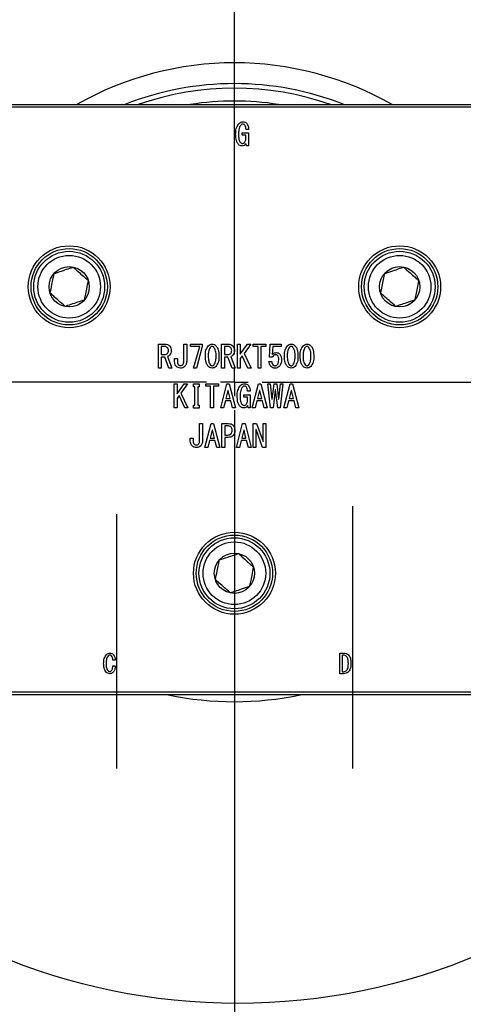
# Model space of a CAD drawing. Extents: x 190 to 3308, y 56 to 2251.
# Drawn here: x 452 to 516, y 814 to 956 of the extents above; entities that cross this region are included whole.
import ezdxf

# ---------------------------------------------------------------- set-up
doc = ezdxf.new("R2010")
doc.units = 0
doc.header["$LTSCALE"] = 20
doc.linetypes.add('CENTERX2', pattern=[4, 2.5, -0.5, 0.5, -0.5])
doc.layers.get('0').update_dxf_attribs({"linetype": 'CONTINUOUS'})

msp = doc.modelspace()

# ---------------------------------------------------------------- linework, layer by layer
at = {"color": 7, "linetype": 'CONTINUOUS'}
for p, q in [((482.8131, 907.4071), (482.8131, 1033.4071)), ((413.2131, 943.4071), (552.4131, 943.4071)), ((552.4131, 943.0071), (413.2131, 943.0071)), ((483.9521, 939.3292), (484.8597, 939.3292)), ((483.9521, 938.9923), (483.9521, 939.3292)), ((484.4807, 938.9923), (483.9521, 938.9923)), ((484.4807, 938.6529), (484.4807, 938.9923)), ((484.8597, 939.8275), (484.486, 939.8275)), ((484.8597, 939.3292), (484.8597, 937.444)), ((484.5572, 937.444), (484.5038, 937.7631)), ((484.8597, 937.444), (484.5572, 937.444)), ((471.8513, 908.9131), (472.753, 908.9131)), ((471.8513, 905.444), (471.8513, 908.9131)), ((475.5174, 906.5639), (475.5174, 908.9131)), ((475.5174, 908.9131), (475.9385, 908.9131)), ((475.9385, 908.9131), (475.9385, 906.5817)), ((476.4902, 908.9131), (478.1809, 908.9131)), ((476.4902, 908.5762), (476.4902, 908.9131)), ((478.1809, 908.9131), (478.1809, 908.5393)), ((480.9631, 908.9131), (481.8648, 908.9131)), ((480.9631, 905.444), (480.9631, 908.9131)), ((483.2411, 908.9131), (483.6623, 908.9131)), ((483.2411, 905.444), (483.2411, 908.9131)), ((483.6623, 907.4537), (484.6767, 908.9131)), ((483.6623, 908.9131), (483.6623, 907.4537)), ((485.1572, 908.9131), (484.214, 907.5427)), ((484.6767, 908.9131), (485.1572, 908.9131)), ((485.5309, 908.9131), (487.364, 908.9131)), ((485.5309, 908.5762), (485.5309, 908.9131)), ((487.364, 908.9131), (487.364, 908.5762)), ((487.8748, 907.0088), (487.9816, 908.9131)), ((487.9816, 908.9131), (489.5352, 908.9131)), ((489.5352, 908.9131), (489.5352, 908.5762)), ((472.664, 908.5762), (472.2724, 908.5762)), ((472.2724, 908.5762), (472.2724, 907.3825)), ((477.8072, 908.5762), (476.4902, 908.5762)), ((476.9352, 905.444), (477.8072, 908.5762)), ((478.1809, 908.5393), (477.3445, 905.444)), ((481.7758, 908.5762), (481.3843, 908.5762)), ((481.3843, 908.5762), (481.3843, 907.3825)), ((484.214, 907.5427), (485.2284, 905.444)), ((486.2131, 908.5762), (485.5309, 908.5762)), ((486.2131, 905.444), (486.2131, 908.5762)), ((487.364, 908.5762), (486.6343, 908.5762)), ((486.6343, 908.5762), (486.6343, 905.444)), ((488.3428, 908.5762), (488.2716, 907.4181)), ((489.5352, 908.5762), (488.3428, 908.5762)), ((472.2724, 907.3825), (472.7885, 907.3825)), ((472.2724, 907.0457), (472.2724, 905.444)), ((472.7707, 907.0457), (472.2724, 907.0457)), ((473.3758, 905.444), (472.7707, 907.0457)), ((473.1623, 907.0978), (473.803, 905.444)), ((474.1648, 906.8309), (474.586, 906.8309)), ((474.1648, 906.5817), (474.1648, 906.8309)), ((474.586, 906.8309), (474.586, 906.4927)), ((481.3843, 907.3825), (481.9004, 907.3825)), ((481.3843, 907.0457), (481.3843, 905.444)), ((481.8826, 907.0457), (481.3843, 907.0457)), ((482.4877, 905.444), (481.8826, 907.0457)), ((482.2741, 907.0978), (482.9148, 905.444)), ((483.947, 907.2046), (483.6623, 906.8131)), ((483.6623, 906.8131), (483.6623, 905.444)), ((484.7657, 905.444), (483.947, 907.2046)), ((487.7911, 906.4215), (488.2004, 906.4215)), ((488.2538, 907.0088), (487.8748, 907.0088)), ((472.2724, 905.444), (471.8513, 905.444)), ((473.803, 905.444), (473.3758, 905.444)), ((477.3445, 905.444), (476.9352, 905.444)), ((481.3843, 905.444), (480.9631, 905.444)), ((482.9148, 905.444), (482.4877, 905.444)), ((482.8131, 903.4071), (482.8131, 905.4071)), ((483.6623, 905.444), (483.2411, 905.444)), ((485.2284, 905.444), (484.7657, 905.444)), ((486.6343, 905.444), (486.2131, 905.444)), ((478.8131, 903.4071), (352.8131, 903.4071)), ((474.1292, 903.1884), (474.5504, 903.1884)), ((474.1292, 899.7194), (474.1292, 903.1884)), ((474.5504, 901.7291), (475.5648, 903.1884)), ((474.5504, 903.1884), (474.5504, 901.7291)), ((476.0453, 903.1884), (475.1021, 901.818)), ((475.5648, 903.1884), (476.0453, 903.1884)), ((476.9352, 903.1884), (477.736, 903.1884)), ((476.9352, 902.7672), (476.9352, 903.1884)), ((477.736, 903.1884), (477.736, 902.7672)), ((478.697, 903.1884), (480.5301, 903.1884)), ((478.697, 902.8516), (478.697, 903.1884)), ((480.5301, 903.1884), (480.5301, 902.8516)), ((482.8131, 903.4071), (480.8131, 903.4071)), ((480.8326, 899.7194), (481.7224, 903.1884)), ((481.7224, 903.1884), (482.0784, 903.1884)), ((482.0784, 903.1884), (482.9682, 899.7194)), ((482.8131, 903.4071), (482.8131, 901.4071)), ((482.8131, 903.4071), (484.8131, 903.4071)), ((485.3885, 899.7194), (486.2784, 903.1884)), ((486.2784, 903.1884), (486.6343, 903.1884)), ((486.6343, 903.1884), (487.5241, 899.7194)), ((486.8131, 903.4071), (612.8131, 903.4071)), ((487.6309, 903.1884), (487.9868, 903.1884)), ((488.0224, 899.7194), (487.6309, 903.1884)), ((487.9868, 903.1884), (488.2182, 900.9638)), ((488.2538, 900.9638), (488.5207, 903.1884)), ((488.5207, 903.1884), (488.9123, 903.1884)), ((488.9123, 903.1884), (489.1792, 900.9638)), ((489.2148, 900.9638), (489.4462, 903.1884)), ((489.8021, 903.1884), (489.4106, 899.7194)), ((489.4462, 903.1884), (489.8021, 903.1884)), ((489.9445, 899.7194), (490.8343, 903.1884)), ((490.8343, 903.1884), (491.1902, 903.1884)), ((491.1902, 903.1884), (492.0801, 899.7194)), ((475.1021, 901.818), (476.1165, 899.7194)), ((477.1191, 902.7672), (476.9352, 902.7672)), ((477.1191, 900.1096), (477.1191, 902.7672)), ((477.736, 902.7672), (477.5402, 902.7672)), ((477.5402, 902.7672), (477.5402, 900.1096)), ((479.3792, 902.8516), (478.697, 902.8516)), ((479.3792, 899.7194), (479.3792, 902.8516)), ((480.5301, 902.8516), (479.8004, 902.8516)), ((479.8004, 902.8516), (479.8004, 899.7194)), ((481.8826, 902.2452), (481.5979, 901.0706)), ((481.9182, 902.2452), (481.8826, 902.2452)), ((482.203, 901.0706), (481.9182, 902.2452)), ((485.086, 902.1028), (484.7123, 902.1028)), ((486.4385, 902.2452), (486.1538, 901.0706)), ((486.4741, 902.2452), (486.4385, 902.2452)), ((486.7589, 901.0706), (486.4741, 902.2452)), ((488.6987, 902.3163), (488.3784, 899.7194)), ((488.7343, 902.3163), (488.6987, 902.3163)), ((489.0546, 899.7194), (488.7343, 902.3163)), ((490.9945, 902.2452), (490.7097, 901.0706)), ((491.0301, 902.2452), (490.9945, 902.2452)), ((491.3148, 901.0706), (491.0301, 902.2452)), ((474.8352, 901.4799), (474.5504, 901.0884)), ((474.5504, 901.0884), (474.5504, 899.7194)), ((475.6538, 899.7194), (474.8352, 901.4799)), ((481.5089, 900.7338), (481.2597, 899.7194)), ((482.2919, 900.7338), (481.5089, 900.7338)), ((481.5979, 901.0706), (482.203, 901.0706)), ((482.5411, 899.7194), (482.2919, 900.7338)), ((484.1784, 901.6045), (485.086, 901.6045)), ((484.1784, 901.2677), (484.1784, 901.6045)), ((484.707, 901.2677), (484.1784, 901.2677)), ((484.707, 900.9282), (484.707, 901.2677)), ((485.086, 901.6045), (485.086, 899.7194)), ((486.0648, 900.7338), (485.8157, 899.7194)), ((486.8479, 900.7338), (486.0648, 900.7338)), ((486.1538, 901.0706), (486.7589, 901.0706)), ((487.097, 899.7194), (486.8479, 900.7338)), ((488.2182, 900.9638), (488.2538, 900.9638)), ((489.1792, 900.9638), (489.2148, 900.9638)), ((490.6207, 900.7338), (490.3716, 899.7194)), ((491.4038, 900.7338), (490.6207, 900.7338)), ((490.7097, 901.0706), (491.3148, 901.0706)), ((491.653, 899.7194), (491.4038, 900.7338)), ((474.5504, 899.7194), (474.1292, 899.7194)), ((476.1165, 899.7194), (475.6538, 899.7194)), ((476.9352, 900.1096), (477.1191, 900.1096)), ((476.9352, 899.6884), (476.9352, 900.1096)), ((477.736, 899.6884), (476.9352, 899.6884)), ((477.5402, 900.1096), (477.736, 900.1096)), ((477.736, 900.1096), (477.736, 899.6884)), ((479.8004, 899.7194), (479.3792, 899.7194)), ((481.2597, 899.7194), (480.8326, 899.7194)), ((482.9682, 899.7194), (482.5411, 899.7194)), ((482.8131, 899.4071), (482.8131, 583.6146)), ((484.7835, 899.7194), (484.7301, 900.0384)), ((485.086, 899.7194), (484.7835, 899.7194)), ((485.8157, 899.7194), (485.3885, 899.7194)), ((487.5241, 899.7194), (487.097, 899.7194)), ((488.3784, 899.7194), (488.0224, 899.7194)), ((489.4106, 899.7194), (489.0546, 899.7194)), ((490.3716, 899.7194), (489.9445, 899.7194)), ((492.0801, 899.7194), (491.653, 899.7194)), ((477.7953, 895.1146), (477.7953, 897.4637)), ((477.7953, 897.4637), (478.2165, 897.4637)), ((478.2165, 897.4637), (478.2165, 895.1324)), ((478.5546, 893.9947), (479.4445, 897.4637)), ((479.6046, 896.5205), (479.3199, 895.3459)), ((479.4445, 897.4637), (479.8004, 897.4637)), ((479.6402, 896.5205), (479.6046, 896.5205)), ((479.925, 895.3459), (479.6402, 896.5205)), ((479.8004, 897.4637), (480.6902, 893.9947)), ((480.9987, 893.9947), (480.9987, 897.4637)), ((480.9987, 897.4637), (481.936, 897.4637)), ((481.4199, 897.1269), (481.4199, 895.8086)), ((481.8292, 897.1269), (481.4199, 897.1269)), ((483.1106, 893.9947), (484.0004, 897.4637)), ((484.1606, 896.5205), (483.8758, 895.3459)), ((484.0004, 897.4637), (484.3563, 897.4637)), ((484.1962, 896.5205), (484.1606, 896.5205)), ((484.4809, 895.3459), (484.1962, 896.5205)), ((484.3563, 897.4637), (485.2462, 893.9947)), ((485.5013, 897.4637), (486.0114, 897.4637)), ((485.5013, 893.9947), (485.5013, 897.4637)), ((485.9402, 896.5917), (485.9224, 896.5917)), ((485.9224, 896.5917), (485.9224, 893.9947)), ((486.8657, 893.9947), (485.9402, 896.5917)), ((486.0114, 897.4637), (486.9368, 894.8654)), ((486.9428, 894.8654), (486.9428, 897.4637)), ((486.9428, 897.4637), (487.364, 897.4637)), ((487.364, 897.4637), (487.364, 893.9947)), ((476.4428, 895.3815), (476.864, 895.3815)), ((476.4428, 895.1324), (476.4428, 895.3815)), ((476.864, 895.3815), (476.864, 895.0434)), ((479.2309, 895.0091), (478.9818, 893.9947)), ((480.014, 895.0091), (479.2309, 895.0091)), ((479.3199, 895.3459), (479.925, 895.3459)), ((480.2631, 893.9947), (480.014, 895.0091)), ((481.4199, 895.8086), (481.8292, 895.8086)), ((481.936, 895.4718), (481.4199, 895.4718)), ((481.4199, 895.4718), (481.4199, 893.9947)), ((483.7868, 895.0091), (483.5377, 893.9947)), ((484.5699, 895.0091), (483.7868, 895.0091)), ((483.8758, 895.3459), (484.4809, 895.3459)), ((484.8191, 893.9947), (484.5699, 895.0091)), ((486.9368, 894.8654), (486.9428, 894.8654)), ((478.9818, 893.9947), (478.5546, 893.9947)), ((480.6902, 893.9947), (480.2631, 893.9947)), ((481.4199, 893.9947), (480.9987, 893.9947)), ((483.5377, 893.9947), (483.1106, 893.9947)), ((485.2462, 893.9947), (484.8191, 893.9947)), ((485.9224, 893.9947), (485.5013, 893.9947)), ((487.364, 893.9947), (486.8657, 893.9947)), ((497.986, 864.4122), (498.5148, 864.4122)), ((497.986, 861.4388), (497.986, 864.4122)), ((498.5148, 864.1235), (498.347, 864.1235)), ((498.347, 864.1235), (498.347, 861.7275)), ((465.2775, 862.5817), (465.6436, 862.5817)), ((465.6284, 863.3749), (465.2928, 863.3749)), ((498.5148, 861.4388), (497.986, 861.4388)), ((498.347, 861.7275), (498.5148, 861.7275)), ((448.2131, 858.8071), (517.4131, 858.8071)), ((517.4131, 858.4071), (448.2131, 858.4071))]:
    msp.add_line(p, q, dxfattribs=at)
at = {"color": 7, "linetype": 'CENTERX2'}
for p, q in [((499.8131, 885.5757), (499.8131, 847.8071)), ((465.8131, 884.429), (465.8131, 847.8071))]:
    msp.add_line(p, q, dxfattribs=at)
at = {"color": 7, "linetype": 'CONTINUOUS'}
for centre, radius in [((483.2589, 903.412), 89.4494), ((458.9974, 917.1571), 5.9), ((506.6288, 917.1571), 5.9), ((458.9974, 917.1571), 5.5), ((458.9974, 917.1571), 5.11), ((458.9974, 917.1571), 4.51), ((506.6288, 917.1571), 5.5), ((506.6288, 917.1571), 5.11), ((506.6288, 917.1571), 4.51), ((458.9974, 917.1571), 2.9), ((506.6288, 917.1571), 2.9), ((482.8131, 875.9071), 5.9), ((482.8131, 875.9071), 5.5), ((482.8131, 875.9071), 5.11), ((482.8131, 875.9071), 4.51), ((482.8131, 875.9071), 2.9)]:
    msp.add_circle(centre, radius, dxfattribs=at)
for radius, start, end in [(46, 60.408154, 119.591846), (43, 68.471096, 111.528904), (42.336, 70.877834, 109.122166), (40.5, 80.987549, 99.012451), (46, 258.031254, 281.968746), (128.5, 218.503914, 335.641081)]:
    msp.add_arc((482.8131, 903.4071), radius, start, end, dxfattribs=at)
for points, knots in [([(482.9911, 939.0978), (482.995, 939.4127), (483.0019, 939.9731), (483.3038, 940.4411), (483.436, 940.6461)], [0, 0, 0, 0, 0.87540495, 1.67623386, 1.67623386, 1.67623386, 1.67623386]), ([(483.7919, 940.4859), (483.7089, 940.3752), (483.5425, 940.1534), (483.4227, 939.6673), (483.4089, 939.3138), (483.4004, 939.0978)], [0, 0, 0, 0, 0.27910738, 0.55935977, 1, 1, 1, 1]), ([(483.436, 940.6461), (483.5316, 940.7291), (483.7022, 940.8773), (483.9252, 940.9021), (484.0233, 940.9131)], [0, 0, 0, 0, 0.352536831, 0.675636368, 0.675636368, 0.675636368, 0.675636368]), ([(484.0233, 940.5749), (483.9749, 940.571), (483.8884, 940.5641), (483.8214, 940.5098), (483.7919, 940.4859)], [0, 0, 0, 0, 0.135359866, 0.259490747, 0.259490747, 0.259490747, 0.259490747]), ([(484.0233, 940.9131), (484.1347, 940.906), (484.3334, 940.8934), (484.4888, 940.7711), (484.5572, 940.7173)], [0, 0, 0, 0, 0.310762264, 0.595498432, 0.595498432, 0.595498432, 0.595498432]), ([(484.308, 940.4503), (484.2615, 940.4898), (484.1784, 940.5602), (484.0707, 940.5704), (484.0233, 940.5749)], [0, 0, 0, 0, 0.169920712, 0.325741194, 0.325741194, 0.325741194, 0.325741194]), ([(484.486, 939.8275), (484.4812, 939.953), (484.4728, 940.1764), (484.3582, 940.3669), (484.308, 940.4503)], [0, 0, 0, 0, 0.349155007, 0.668853227, 0.668853227, 0.668853227, 0.668853227]), ([(484.5572, 940.7173), (484.6601, 940.5666), (484.8448, 940.2964), (484.8551, 939.9713), (484.8597, 939.8275)], [0, 0, 0, 0, 0.509742028, 0.978935549, 0.978935549, 0.978935549, 0.978935549]), ([(483.4004, 937.6563), (483.314, 937.7712), (483.1409, 938.0014), (483.0135, 938.5058), (482.9996, 938.8732), (482.9911, 939.0978)], [0, 0, 0, 0, 0.27909726, 0.55932802, 1, 1, 1, 1]), ([(483.4004, 939.0978), (483.4083, 938.8708), (483.4192, 938.5547), (483.5247, 938.157), (483.6317, 938.0129), (483.6852, 937.941)], [0, 0, 0, 0, 0.56041966, 0.78067064, 1, 1, 1, 1]), ([(484.2902, 937.941), (484.3571, 938.0655), (484.4772, 938.2887), (484.4796, 938.5411), (484.4807, 938.6529)], [0, 0, 0, 0, 0.394800946, 0.758953206, 0.758953206, 0.758953206, 0.758953206]), ([(483.9165, 937.444), (483.8079, 937.4553), (483.6136, 937.4755), (483.4656, 937.601), (483.4004, 937.6563)], [0, 0, 0, 0, 0.304553581, 0.584074002, 0.584074002, 0.584074002, 0.584074002]), ([(483.6852, 937.941), (483.731, 937.8987), (483.8127, 937.8231), (483.9219, 937.8061), (483.9699, 937.7986)], [0, 0, 0, 0, 0.173708273, 0.332771333, 0.332771333, 0.332771333, 0.332771333]), ([(484.5038, 937.7631), (484.4139, 937.6644), (484.2534, 937.4883), (484.0194, 937.4576), (483.9165, 937.444)], [0, 0, 0, 0, 0.371698, 0.711512532, 0.711512532, 0.711512532, 0.711512532]), ([(483.9699, 937.7986), (484.0378, 937.8077), (484.1594, 937.8239), (484.2502, 937.9052), (484.2902, 937.941)], [0, 0, 0, 0, 0.191198097, 0.366769576, 0.366769576, 0.366769576, 0.366769576]), ([(456.2595, 916.2423), (456.342, 916.6473), (456.4833, 917.3401), (456.6887, 918.3473), (456.7909, 918.8486), (456.8362, 919.0709)], [0, 0, 0, 0, 0.439125643, 0.75137419, 1, 1, 1, 1]), ([(456.8362, 919.0709), (456.9518, 919.1095), (457.3663, 919.248), (458.1402, 919.5065), (458.9699, 919.7838), (459.4154, 919.9326), (459.5742, 919.9857)], [0, 0, 0, 0, 0.13468642, 0.48303305, 0.81575843, 1, 1, 1, 1]), ([(459.5742, 919.9857), (459.8836, 919.7117), (460.413, 919.2429), (461.1826, 918.5615), (461.5656, 918.2223), (461.7354, 918.0719)], [0, 0, 0, 0, 0.43912564, 0.75137419, 1, 1, 1, 1]), ([(503.8909, 916.2423), (503.9243, 916.4063), (504.0181, 916.8666), (504.1929, 917.7238), (504.3559, 918.5232), (504.4432, 918.9515), (504.4676, 919.0709)], [0, 0, 0, 0, 0.18424157, 0.51696695, 0.86531358, 1, 1, 1, 1]), ([(504.4676, 919.0709), (504.8596, 919.2018), (505.5303, 919.4259), (506.5052, 919.7517), (506.9905, 919.9138), (507.2056, 919.9857)], [0, 0, 0, 0, 0.439125643, 0.75137419, 1, 1, 1, 1]), ([(507.2056, 919.9857), (507.515, 919.7117), (508.0444, 919.2429), (508.814, 918.5615), (509.197, 918.2223), (509.3668, 918.0719)], [0, 0, 0, 0, 0.43912564, 0.75137419, 1, 1, 1, 1]), ([(461.7354, 918.0719), (461.6528, 917.667), (461.5115, 916.9741), (461.3062, 915.9669), (461.204, 915.4656), (461.1587, 915.2434)], [0, 0, 0, 0, 0.43912564, 0.75137419, 1, 1, 1, 1]), ([(509.3668, 918.0719), (509.3424, 917.9525), (509.2551, 917.5243), (509.0921, 916.7248), (508.9173, 915.8677), (508.8235, 915.4074), (508.79, 915.2434)], [0, 0, 0, 0, 0.13468642, 0.48303305, 0.81575843, 1, 1, 1, 1]), ([(458.4207, 914.3286), (458.1113, 914.6025), (457.5819, 915.0713), (456.8123, 915.7528), (456.4293, 916.092), (456.2595, 916.2423)], [0, 0, 0, 0, 0.43912564, 0.75137419, 1, 1, 1, 1]), ([(506.0521, 914.3286), (505.7427, 914.6025), (505.2133, 915.0713), (504.4437, 915.7528), (504.0606, 916.092), (503.8909, 916.2423)], [0, 0, 0, 0, 0.439125643, 0.75137419, 1, 1, 1, 1]), ([(461.1587, 915.2434), (460.9999, 915.1903), (460.5544, 915.0415), (459.7246, 914.7642), (458.9508, 914.5057), (458.5363, 914.3672), (458.4207, 914.3286)], [0, 0, 0, 0, 0.18424157, 0.51696695, 0.86531358, 1, 1, 1, 1]), ([(508.79, 915.2434), (508.3981, 915.1124), (507.7274, 914.8883), (506.7524, 914.5626), (506.2672, 914.4004), (506.0521, 914.3286)], [0, 0, 0, 0, 0.43912564, 0.75137419, 1, 1, 1, 1]), ([(472.753, 908.9131), (472.906, 908.9002), (473.1793, 908.8772), (473.3899, 908.7044), (473.4826, 908.6283)], [0, 0, 0, 0, 0.427873599, 0.820236934, 0.820236934, 0.820236934, 0.820236934]), ([(479.053, 908.6639), (479.1428, 908.7415), (479.3033, 908.88), (479.5126, 908.9029), (479.6046, 908.9131)], [0, 0, 0, 0, 0.330704323, 0.633837959, 0.633837959, 0.633837959, 0.633837959]), ([(479.6046, 908.9131), (479.7215, 908.8963), (479.9309, 908.8662), (480.0873, 908.7259), (480.1563, 908.6639)], [0, 0, 0, 0, 0.32959588, 0.632494596, 0.632494596, 0.632494596, 0.632494596]), ([(481.8648, 908.9131), (482.0178, 908.9002), (482.2912, 908.8772), (482.5018, 908.7044), (482.5945, 908.6283)], [0, 0, 0, 0, 0.427873599, 0.820236934, 0.820236934, 0.820236934, 0.820236934]), ([(490.4428, 908.6639), (490.5327, 908.7415), (490.6932, 908.88), (490.9024, 908.9029), (490.9945, 908.9131)], [0, 0, 0, 0, 0.330704323, 0.633837959, 0.633837959, 0.633837959, 0.633837959]), ([(490.9945, 908.9131), (491.1114, 908.8963), (491.3207, 908.8662), (491.4771, 908.7259), (491.5462, 908.6639)], [0, 0, 0, 0, 0.32959588, 0.632494596, 0.632494596, 0.632494596, 0.632494596]), ([(492.7207, 908.6639), (492.8106, 908.7415), (492.9711, 908.88), (493.1804, 908.9029), (493.2724, 908.9131)], [0, 0, 0, 0, 0.330704323, 0.633837959, 0.633837959, 0.633837959, 0.633837959]), ([(493.2724, 908.9131), (493.3893, 908.8963), (493.5987, 908.8662), (493.7551, 908.7259), (493.8241, 908.6639)], [0, 0, 0, 0, 0.32959588, 0.632494596, 0.632494596, 0.632494596, 0.632494596]), ([(473.1445, 908.397), (473.0642, 908.4568), (472.9205, 908.564), (472.7426, 908.5725), (472.664, 908.5762)], [0, 0, 0, 0, 0.279404736, 0.536214601, 0.536214601, 0.536214601, 0.536214601]), ([(472.7885, 907.3825), (472.8675, 907.392), (473.0087, 907.409), (473.1153, 907.5018), (473.1623, 907.5427)], [0, 0, 0, 0, 0.221753533, 0.425392433, 0.425392433, 0.425392433, 0.425392433]), ([(473.3046, 907.9698), (473.2982, 908.059), (473.2867, 908.2183), (473.1879, 908.3424), (473.1445, 908.397)], [0, 0, 0, 0, 0.249127165, 0.47747865, 0.47747865, 0.47747865, 0.47747865]), ([(473.1623, 907.5427), (473.2112, 907.6152), (473.2989, 907.7451), (473.3029, 907.9009), (473.3046, 907.9698)], [0, 0, 0, 0, 0.24417433, 0.468966162, 0.468966162, 0.468966162, 0.468966162]), ([(473.4826, 908.6283), (473.5609, 908.5174), (473.7013, 908.3185), (473.7101, 908.0767), (473.714, 907.9698)], [0, 0, 0, 0, 0.379251657, 0.728127298, 0.728127298, 0.728127298, 0.728127298]), ([(473.714, 907.9698), (473.7043, 907.8373), (473.687, 907.6005), (473.5451, 907.4121), (473.4826, 907.3292)], [0, 0, 0, 0, 0.370308706, 0.710004372, 0.710004372, 0.710004372, 0.710004372]), ([(478.6258, 907.1868), (478.6298, 907.4875), (478.6367, 908.0225), (478.9262, 908.4685), (479.053, 908.6639)], [0, 0, 0, 0, 0.83579913, 1.60040711, 1.60040711, 1.60040711, 1.60040711]), ([(479.3733, 908.4681), (479.3002, 908.3644), (479.1538, 908.1565), (479.0541, 907.7089), (479.0423, 907.3849), (479.0352, 907.1868)], [0, 0, 0, 0, 0.27910162, 0.55935748, 1, 1, 1, 1]), ([(479.6046, 908.5749), (479.5556, 908.5673), (479.4677, 908.5535), (479.4022, 908.4943), (479.3733, 908.4681)], [0, 0, 0, 0, 0.138557652, 0.265892904, 0.265892904, 0.265892904, 0.265892904]), ([(479.836, 908.4681), (479.7983, 908.5009), (479.7311, 908.5595), (479.6433, 908.5702), (479.6046, 908.5749)], [0, 0, 0, 0, 0.139068332, 0.26650706, 0.26650706, 0.26650706, 0.26650706]), ([(480.1741, 907.1868), (480.1739, 907.4452), (480.1734, 907.9048), (479.9387, 908.2967), (479.836, 908.4681)], [0, 0, 0, 0, 0.71797123, 1.37467859, 1.37467859, 1.37467859, 1.37467859]), ([(480.1563, 908.6639), (480.2459, 908.5465), (480.4253, 908.3114), (480.5593, 907.7944), (480.5743, 907.4173), (480.5835, 907.1868)], [0, 0, 0, 0, 0.279205533, 0.559428306, 1, 1, 1, 1]), ([(482.2563, 908.397), (482.1761, 908.4568), (482.0323, 908.564), (481.8544, 908.5725), (481.7758, 908.5762)], [0, 0, 0, 0, 0.279404736, 0.536214601, 0.536214601, 0.536214601, 0.536214601]), ([(481.9004, 907.3825), (481.9793, 907.392), (482.1206, 907.409), (482.2271, 907.5018), (482.2741, 907.5427)], [0, 0, 0, 0, 0.221753533, 0.425392433, 0.425392433, 0.425392433, 0.425392433]), ([(482.4165, 907.9698), (482.4101, 908.059), (482.3986, 908.2183), (482.2998, 908.3424), (482.2563, 908.397)], [0, 0, 0, 0, 0.249127165, 0.47747865, 0.47747865, 0.47747865, 0.47747865]), ([(482.2741, 907.5427), (482.323, 907.6152), (482.4107, 907.7451), (482.4147, 907.9009), (482.4165, 907.9698)], [0, 0, 0, 0, 0.24417433, 0.468966162, 0.468966162, 0.468966162, 0.468966162]), ([(482.5945, 908.6283), (482.6728, 908.5174), (482.8132, 908.3185), (482.822, 908.0767), (482.8258, 907.9698)], [0, 0, 0, 0, 0.379251657, 0.728127298, 0.728127298, 0.728127298, 0.728127298]), ([(482.8258, 907.9698), (482.8161, 907.8373), (482.7988, 907.6005), (482.6569, 907.4121), (482.5945, 907.3292)], [0, 0, 0, 0, 0.370308706, 0.710004372, 0.710004372, 0.710004372, 0.710004372]), ([(488.2716, 907.4181), (488.3656, 907.5043), (488.5339, 907.6583), (488.7594, 907.6769), (488.8589, 907.6851)], [0, 0, 0, 0, 0.355670032, 0.681754443, 0.681754443, 0.681754443, 0.681754443]), ([(488.8589, 907.6851), (488.9566, 907.674), (489.1314, 907.6542), (489.2634, 907.5398), (489.3216, 907.4893)], [0, 0, 0, 0, 0.274225205, 0.525944342, 0.525944342, 0.525944342, 0.525944342]), ([(489.3216, 907.4893), (489.419, 907.3443), (489.5938, 907.0842), (489.6025, 906.7729), (489.6063, 906.6351)], [0, 0, 0, 0, 0.488040997, 0.937357388, 0.937357388, 0.937357388, 0.937357388]), ([(490.0157, 907.1868), (490.0196, 907.4875), (490.0266, 908.0225), (490.316, 908.4685), (490.4428, 908.6639)], [0, 0, 0, 0, 0.83579913, 1.60040711, 1.60040711, 1.60040711, 1.60040711]), ([(490.7631, 908.4681), (490.6901, 908.3644), (490.5436, 908.1565), (490.4439, 907.7089), (490.4322, 907.3849), (490.425, 907.1868)], [0, 0, 0, 0, 0.27910162, 0.55935748, 1, 1, 1, 1]), ([(490.9945, 908.5749), (490.9454, 908.5673), (490.8576, 908.5535), (490.792, 908.4943), (490.7631, 908.4681)], [0, 0, 0, 0, 0.138557652, 0.265892904, 0.265892904, 0.265892904, 0.265892904]), ([(491.2258, 908.4681), (491.1882, 908.5009), (491.121, 908.5595), (491.0331, 908.5702), (490.9945, 908.5749)], [0, 0, 0, 0, 0.139068332, 0.26650706, 0.26650706, 0.26650706, 0.26650706]), ([(491.564, 907.1868), (491.5637, 907.4452), (491.5633, 907.9048), (491.3285, 908.2967), (491.2258, 908.4681)], [0, 0, 0, 0, 0.71797123, 1.37467859, 1.37467859, 1.37467859, 1.37467859]), ([(491.5462, 908.6639), (491.6357, 908.5465), (491.8151, 908.3114), (491.9491, 907.7944), (491.9641, 907.4173), (491.9733, 907.1868)], [0, 0, 0, 0, 0.27920553, 0.55942831, 1, 1, 1, 1]), ([(492.2936, 907.1868), (492.2975, 907.4875), (492.3045, 908.0225), (492.594, 908.4685), (492.7207, 908.6639)], [0, 0, 0, 0, 0.83579913, 1.60040711, 1.60040711, 1.60040711, 1.60040711]), ([(493.0411, 908.4681), (492.968, 908.3644), (492.8216, 908.1565), (492.7219, 907.7089), (492.7101, 907.3849), (492.703, 907.1868)], [0, 0, 0, 0, 0.27910162, 0.55935748, 1, 1, 1, 1]), ([(493.2724, 908.5749), (493.2234, 908.5673), (493.1355, 908.5535), (493.07, 908.4943), (493.0411, 908.4681)], [0, 0, 0, 0, 0.138557652, 0.265892904, 0.265892904, 0.265892904, 0.265892904]), ([(493.5038, 908.4681), (493.4661, 908.5009), (493.3989, 908.5595), (493.3111, 908.5702), (493.2724, 908.5749)], [0, 0, 0, 0, 0.139068332, 0.26650706, 0.26650706, 0.26650706, 0.26650706]), ([(493.8419, 907.1868), (493.8417, 907.4452), (493.8412, 907.9048), (493.6065, 908.2967), (493.5038, 908.4681)], [0, 0, 0, 0, 0.71797123, 1.37467859, 1.37467859, 1.37467859, 1.37467859]), ([(493.8241, 908.6639), (493.9137, 908.5465), (494.0931, 908.3114), (494.2271, 907.7944), (494.2421, 907.4173), (494.2513, 907.1868)], [0, 0, 0, 0, 0.279205533, 0.559428306, 1, 1, 1, 1]), ([(473.4826, 907.3292), (473.4307, 907.2746), (473.3381, 907.1772), (473.216, 907.122), (473.1623, 907.0978)], [0, 0, 0, 0, 0.209711961, 0.402625897, 0.402625897, 0.402625897, 0.402625897]), ([(474.4436, 905.6919), (474.3869, 905.7614), (474.2732, 905.9006), (474.1806, 906.2121), (474.1708, 906.4415), (474.1648, 906.5817)], [0, 0, 0, 0, 0.279438659, 0.559620473, 1, 1, 1, 1]), ([(474.586, 906.4927), (474.5858, 906.3817), (474.5855, 906.1843), (474.6849, 906.0151), (474.7284, 905.941)], [0, 0, 0, 0, 0.308428477, 0.590560699, 0.590560699, 0.590560699, 0.590560699]), ([(475.3691, 905.941), (475.4023, 905.9923), (475.4691, 906.0951), (475.509, 906.3123), (475.5142, 906.4685), (475.5174, 906.5639)], [0, 0, 0, 0, 0.27892597, 0.5592457, 1, 1, 1, 1]), ([(475.9385, 906.5817), (475.9352, 906.3999), (475.9292, 906.0762), (475.7501, 905.809), (475.6716, 905.6919)], [0, 0, 0, 0, 0.505600002, 0.968252214, 0.968252214, 0.968252214, 0.968252214]), ([(479.053, 905.6919), (478.9629, 905.8108), (478.7823, 906.0492), (478.6499, 906.5726), (478.635, 906.9538), (478.6258, 907.1868)], [0, 0, 0, 0, 0.27916934, 0.55940303, 1, 1, 1, 1]), ([(479.0352, 907.1868), (479.0445, 906.9305), (479.0575, 906.5735), (479.1887, 906.1285), (479.3118, 905.9678), (479.3733, 905.8876)], [0, 0, 0, 0, 0.56025346, 0.78046688, 1, 1, 1, 1]), ([(479.836, 905.8876), (479.9108, 905.9923), (480.0607, 906.2022), (480.1558, 906.6577), (480.1672, 906.9861), (480.1741, 907.1868)], [0, 0, 0, 0, 0.27887056, 0.55919953, 1, 1, 1, 1]), ([(480.5835, 907.1868), (480.58, 906.8829), (480.5739, 906.3421), (480.2835, 905.8899), (480.1563, 905.6919)], [0, 0, 0, 0, 0.8447292, 1.61747257, 1.61747257, 1.61747257, 1.61747257]), ([(482.5945, 907.3292), (482.5426, 907.2746), (482.45, 907.1772), (482.3278, 907.122), (482.2741, 907.0978)], [0, 0, 0, 0, 0.209711961, 0.402625897, 0.402625897, 0.402625897, 0.402625897]), ([(488.0758, 905.6563), (487.984, 905.7851), (487.8194, 906.016), (487.7998, 906.2972), (487.7911, 906.4215)], [0, 0, 0, 0, 0.441773721, 0.848302727, 0.848302727, 0.848302727, 0.848302727]), ([(488.2004, 906.4215), (488.2049, 906.3113), (488.2128, 906.1148), (488.3279, 905.9569), (488.3784, 905.8876)], [0, 0, 0, 0, 0.307003315, 0.588088839, 0.588088839, 0.588088839, 0.588088839]), ([(488.7699, 907.3825), (488.707, 907.3759), (488.5812, 907.3627), (488.3891, 907.2323), (488.3051, 907.0936), (488.2538, 907.0088)], [0, 0, 0, 0, 0.27980829, 0.55992827, 1, 1, 1, 1]), ([(489.0191, 907.2758), (488.9782, 907.3097), (488.9051, 907.3702), (488.8112, 907.3788), (488.7699, 907.3825)], [0, 0, 0, 0, 0.148018188, 0.283772723, 0.283772723, 0.283772723, 0.283772723]), ([(488.9835, 905.9232), (489.0272, 905.9796), (489.1149, 906.0925), (489.1842, 906.3412), (489.1922, 906.5236), (489.197, 906.6351)], [0, 0, 0, 0, 0.27937816, 0.55957428, 1, 1, 1, 1]), ([(489.197, 906.6351), (489.1962, 906.765), (489.1947, 906.9961), (489.0726, 907.1906), (489.0191, 907.2758)], [0, 0, 0, 0, 0.361024668, 0.691288036, 0.691288036, 0.691288036, 0.691288036]), ([(489.6063, 906.6351), (489.5951, 906.4388), (489.5751, 906.0886), (489.3619, 905.813), (489.2682, 905.6919)], [0, 0, 0, 0, 0.54741899, 1.04894565, 1.04894565, 1.04894565, 1.04894565]), ([(490.4428, 905.6919), (490.3527, 905.8108), (490.1721, 906.0492), (490.0397, 906.5726), (490.0248, 906.9538), (490.0157, 907.1868)], [0, 0, 0, 0, 0.27916934, 0.55940303, 1, 1, 1, 1]), ([(490.425, 907.1868), (490.4343, 906.9305), (490.4473, 906.5735), (490.5785, 906.1285), (490.7016, 905.9678), (490.7631, 905.8876)], [0, 0, 0, 0, 0.560253462, 0.780466884, 1, 1, 1, 1]), ([(491.2258, 905.8876), (491.3006, 905.9923), (491.4505, 906.2022), (491.5456, 906.6577), (491.557, 906.9861), (491.564, 907.1868)], [0, 0, 0, 0, 0.27887056, 0.55919953, 1, 1, 1, 1]), ([(491.9733, 907.1868), (491.9698, 906.8829), (491.9637, 906.3421), (491.6733, 905.8899), (491.5462, 905.6919)], [0, 0, 0, 0, 0.8447292, 1.61747257, 1.61747257, 1.61747257, 1.61747257]), ([(492.7207, 905.6919), (492.6306, 905.8108), (492.4501, 906.0492), (492.3177, 906.5726), (492.3028, 906.9538), (492.2936, 907.1868)], [0, 0, 0, 0, 0.27916934, 0.55940303, 1, 1, 1, 1]), ([(492.703, 907.1868), (492.7123, 906.9305), (492.7253, 906.5735), (492.8565, 906.1285), (492.9796, 905.9678), (493.0411, 905.8876)], [0, 0, 0, 0, 0.560253462, 0.780466884, 1, 1, 1, 1]), ([(493.5038, 905.8876), (493.5786, 905.9923), (493.7285, 906.2022), (493.8236, 906.6577), (493.835, 906.9861), (493.8419, 907.1868)], [0, 0, 0, 0, 0.27887056, 0.55919953, 1, 1, 1, 1]), ([(494.2513, 907.1868), (494.2478, 906.8829), (494.2417, 906.3421), (493.9513, 905.8899), (493.8241, 905.6919)], [0, 0, 0, 0, 0.8447292, 1.61747257, 1.61747257, 1.61747257, 1.61747257]), ([(475.0487, 905.444), (474.9214, 905.4571), (474.6937, 905.4804), (474.5201, 905.6272), (474.4436, 905.6919)], [0, 0, 0, 0, 0.356864478, 0.684347429, 0.684347429, 0.684347429, 0.684347429]), ([(474.7284, 905.941), (474.7782, 905.9007), (474.8674, 905.8287), (474.9809, 905.8202), (475.0309, 905.8164)], [0, 0, 0, 0, 0.178716422, 0.342715774, 0.342715774, 0.342715774, 0.342715774]), ([(475.0309, 905.8164), (475.1015, 905.821), (475.2275, 905.8291), (475.3258, 905.9068), (475.3691, 905.941)], [0, 0, 0, 0, 0.196956418, 0.377427043, 0.377427043, 0.377427043, 0.377427043]), ([(475.6716, 905.6919), (475.5684, 905.6111), (475.3837, 905.4666), (475.1512, 905.4509), (475.0487, 905.444)], [0, 0, 0, 0, 0.365576396, 0.701274227, 0.701274227, 0.701274227, 0.701274227]), ([(479.6046, 905.444), (479.4878, 905.4606), (479.2786, 905.4902), (479.1221, 905.6301), (479.053, 905.6919)], [0, 0, 0, 0, 0.329290605, 0.631916745, 0.631916745, 0.631916745, 0.631916745]), ([(479.3733, 905.8876), (479.4108, 905.8545), (479.4778, 905.7955), (479.5659, 905.7853), (479.6046, 905.7809)], [0, 0, 0, 0, 0.139342964, 0.267018537, 0.267018537, 0.267018537, 0.267018537]), ([(479.6046, 905.7809), (479.6538, 905.7883), (479.7419, 905.8016), (479.8072, 905.8613), (479.836, 905.8876)], [0, 0, 0, 0, 0.138778489, 0.266316931, 0.266316931, 0.266316931, 0.266316931]), ([(480.1563, 905.6919), (480.0664, 905.6146), (479.9057, 905.4767), (479.6966, 905.454), (479.6046, 905.444)], [0, 0, 0, 0, 0.330347367, 0.63317982, 0.63317982, 0.63317982, 0.63317982]), ([(488.6631, 905.444), (488.5409, 905.4514), (488.3227, 905.4646), (488.1512, 905.5977), (488.0758, 905.6563)], [0, 0, 0, 0, 0.341064399, 0.653598927, 0.653598927, 0.653598927, 0.653598927]), ([(488.3784, 905.8876), (488.4293, 905.8514), (488.5206, 905.7866), (488.6318, 905.7826), (488.6809, 905.7809)], [0, 0, 0, 0, 0.17447077, 0.334890356, 0.334890356, 0.334890356, 0.334890356]), ([(489.2682, 905.6919), (489.1683, 905.6119), (488.9897, 905.4689), (488.763, 905.4516), (488.6631, 905.444)], [0, 0, 0, 0, 0.356784123, 0.684281189, 0.684281189, 0.684281189, 0.684281189]), ([(488.6809, 905.7809), (488.7452, 905.7913), (488.8604, 905.8101), (488.9458, 905.8886), (488.9835, 905.9232)], [0, 0, 0, 0, 0.181851572, 0.349013553, 0.349013553, 0.349013553, 0.349013553]), ([(490.9945, 905.444), (490.8777, 905.4606), (490.6684, 905.4902), (490.5119, 905.6301), (490.4428, 905.6919)], [0, 0, 0, 0, 0.329290605, 0.631916745, 0.631916745, 0.631916745, 0.631916745]), ([(490.7631, 905.8876), (490.8006, 905.8545), (490.8676, 905.7955), (490.9557, 905.7853), (490.9945, 905.7809)], [0, 0, 0, 0, 0.139342964, 0.267018537, 0.267018537, 0.267018537, 0.267018537]), ([(490.9945, 905.7809), (491.0436, 905.7883), (491.1317, 905.8016), (491.197, 905.8613), (491.2258, 905.8876)], [0, 0, 0, 0, 0.138778489, 0.266316931, 0.266316931, 0.266316931, 0.266316931]), ([(491.5462, 905.6919), (491.4562, 905.6146), (491.2955, 905.4767), (491.0865, 905.454), (490.9945, 905.444)], [0, 0, 0, 0, 0.330347367, 0.63317982, 0.63317982, 0.63317982, 0.63317982]), ([(493.2724, 905.444), (493.1556, 905.4606), (492.9464, 905.4902), (492.7899, 905.6301), (492.7207, 905.6919)], [0, 0, 0, 0, 0.329290605, 0.631916745, 0.631916745, 0.631916745, 0.631916745]), ([(493.0411, 905.8876), (493.0786, 905.8545), (493.1456, 905.7955), (493.2337, 905.7853), (493.2724, 905.7809)], [0, 0, 0, 0, 0.139342964, 0.267018537, 0.267018537, 0.267018537, 0.267018537]), ([(493.2724, 905.7809), (493.3216, 905.7883), (493.4097, 905.8016), (493.475, 905.8613), (493.5038, 905.8876)], [0, 0, 0, 0, 0.138778489, 0.266316931, 0.266316931, 0.266316931, 0.266316931]), ([(493.8241, 905.6919), (493.7342, 905.6146), (493.5735, 905.4767), (493.3644, 905.454), (493.2724, 905.444)], [0, 0, 0, 0, 0.330347367, 0.63317982, 0.63317982, 0.63317982, 0.63317982]), ([(483.6623, 902.9214), (483.7578, 903.0044), (483.9285, 903.1526), (484.1515, 903.1774), (484.2496, 903.1884)], [0, 0, 0, 0, 0.352536831, 0.675636368, 0.675636368, 0.675636368, 0.675636368]), ([(484.2496, 903.1884), (484.3609, 903.1813), (484.5597, 903.1687), (484.7151, 903.0464), (484.7835, 902.9926)], [0, 0, 0, 0, 0.310762264, 0.595498432, 0.595498432, 0.595498432, 0.595498432]), ([(483.2174, 901.3731), (483.2212, 901.6881), (483.2282, 902.2485), (483.5301, 902.7165), (483.6623, 902.9214)], [0, 0, 0, 0, 0.87540495, 1.67623386, 1.67623386, 1.67623386, 1.67623386]), ([(484.0182, 902.7613), (483.9352, 902.6506), (483.7687, 902.4287), (483.649, 901.9426), (483.6351, 901.5892), (483.6267, 901.3731)], [0, 0, 0, 0, 0.27910738, 0.55935977, 1, 1, 1, 1]), ([(484.2496, 902.8502), (484.2011, 902.8464), (484.1146, 902.8394), (484.0477, 902.7852), (484.0182, 902.7613)], [0, 0, 0, 0, 0.135359866, 0.259490747, 0.259490747, 0.259490747, 0.259490747]), ([(484.5343, 902.7257), (484.4878, 902.7651), (484.4047, 902.8355), (484.297, 902.8458), (484.2496, 902.8502)], [0, 0, 0, 0, 0.169920712, 0.325741194, 0.325741194, 0.325741194, 0.325741194]), ([(484.7123, 902.1028), (484.7075, 902.2284), (484.6991, 902.4517), (484.5845, 902.6422), (484.5343, 902.7257)], [0, 0, 0, 0, 0.349155007, 0.668853227, 0.668853227, 0.668853227, 0.668853227]), ([(484.7835, 902.9926), (484.8864, 902.8419), (485.071, 902.5717), (485.0814, 902.2466), (485.086, 902.1028)], [0, 0, 0, 0, 0.509742028, 0.978935549, 0.978935549, 0.978935549, 0.978935549]), ([(483.6267, 899.9316), (483.5403, 900.0465), (483.3672, 900.2768), (483.2398, 900.7811), (483.2259, 901.1485), (483.2174, 901.3731)], [0, 0, 0, 0, 0.27909726, 0.55932802, 1, 1, 1, 1]), ([(483.6267, 901.3731), (483.6345, 901.1462), (483.6455, 900.83), (483.7509, 900.4324), (483.858, 900.2883), (483.9114, 900.2163)], [0, 0, 0, 0, 0.56041966, 0.78067064, 1, 1, 1, 1]), ([(484.5165, 900.2163), (484.5834, 900.3408), (484.7035, 900.5641), (484.7059, 900.8165), (484.707, 900.9282)], [0, 0, 0, 0, 0.394800946, 0.758953206, 0.758953206, 0.758953206, 0.758953206]), ([(484.1428, 899.7194), (484.0341, 899.7306), (483.8399, 899.7508), (483.6919, 899.8763), (483.6267, 899.9316)], [0, 0, 0, 0, 0.304553581, 0.584074002, 0.584074002, 0.584074002, 0.584074002]), ([(483.9114, 900.2163), (483.9573, 900.174), (484.039, 900.0985), (484.1482, 900.0814), (484.1962, 900.074)], [0, 0, 0, 0, 0.173708273, 0.332771333, 0.332771333, 0.332771333, 0.332771333]), ([(484.7301, 900.0384), (484.6402, 899.9397), (484.4797, 899.7637), (484.2457, 899.7329), (484.1428, 899.7194)], [0, 0, 0, 0, 0.371698, 0.711512532, 0.711512532, 0.711512532, 0.711512532]), ([(484.1962, 900.074), (484.2641, 900.083), (484.3857, 900.0993), (484.4765, 900.1805), (484.5165, 900.2163)], [0, 0, 0, 0, 0.191198097, 0.366769576, 0.366769576, 0.366769576, 0.366769576]), ([(482.3275, 896.9476), (482.2439, 897.008), (482.094, 897.1163), (481.9104, 897.1236), (481.8292, 897.1269)], [0, 0, 0, 0, 0.288093422, 0.553037883, 0.553037883, 0.553037883, 0.553037883]), ([(481.936, 897.4637), (482.077, 897.4544), (482.3288, 897.4377), (482.5257, 897.2827), (482.6123, 897.2146)], [0, 0, 0, 0, 0.393661526, 0.754412316, 0.754412316, 0.754412316, 0.754412316]), ([(482.4877, 896.4671), (482.4837, 896.5663), (482.4765, 896.7431), (482.373, 896.8852), (482.3275, 896.9476)], [0, 0, 0, 0, 0.276269802, 0.529239591, 0.529239591, 0.529239591, 0.529239591]), ([(482.3275, 895.9866), (482.3824, 896.0682), (482.4808, 896.2144), (482.4856, 896.3896), (482.4877, 896.4671)], [0, 0, 0, 0, 0.274585756, 0.527355276, 0.527355276, 0.527355276, 0.527355276]), ([(482.6123, 897.2146), (482.7021, 897.0889), (482.8632, 896.8636), (482.8743, 896.5886), (482.8792, 896.4671)], [0, 0, 0, 0, 0.431444418, 0.828261644, 0.828261644, 0.828261644, 0.828261644]), ([(482.8792, 896.4671), (482.8705, 896.3116), (482.8549, 896.0342), (482.6864, 895.8157), (482.6123, 895.7196)], [0, 0, 0, 0, 0.433632982, 0.830874773, 0.830874773, 0.830874773, 0.830874773]), ([(476.7216, 894.2425), (476.6648, 894.312), (476.5511, 894.4513), (476.4586, 894.7628), (476.4488, 894.9922), (476.4428, 895.1324)], [0, 0, 0, 0, 0.279438659, 0.559620473, 1, 1, 1, 1]), ([(476.864, 895.0434), (476.8638, 894.9323), (476.8634, 894.7349), (476.9628, 894.5657), (477.0063, 894.4917)], [0, 0, 0, 0, 0.308428477, 0.590560699, 0.590560699, 0.590560699, 0.590560699]), ([(477.647, 894.4917), (477.6803, 894.543), (477.747, 894.6458), (477.787, 894.863), (477.7921, 895.0191), (477.7953, 895.1146)], [0, 0, 0, 0, 0.27892597, 0.5592457, 1, 1, 1, 1]), ([(478.2165, 895.1324), (478.2131, 894.9506), (478.2071, 894.6268), (478.0281, 894.3597), (477.9496, 894.2425)], [0, 0, 0, 0, 0.505600002, 0.968252214, 0.968252214, 0.968252214, 0.968252214]), ([(481.8292, 895.8086), (481.9329, 895.8143), (482.118, 895.8246), (482.2635, 895.9371), (482.3275, 895.9866)], [0, 0, 0, 0, 0.289180045, 0.55408418, 0.55408418, 0.55408418, 0.55408418]), ([(482.6123, 895.7196), (482.4989, 895.6369), (482.2958, 895.4886), (482.0463, 895.477), (481.936, 895.4718)], [0, 0, 0, 0, 0.391797644, 0.752011626, 0.752011626, 0.752011626, 0.752011626]), ([(477.3267, 893.9947), (477.1994, 894.0077), (476.9717, 894.0311), (476.7981, 894.1778), (476.7216, 894.2425)], [0, 0, 0, 0, 0.356864478, 0.684347429, 0.684347429, 0.684347429, 0.684347429]), ([(477.0063, 894.4917), (477.0562, 894.4514), (477.1453, 894.3793), (477.2588, 894.3708), (477.3089, 894.3671)], [0, 0, 0, 0, 0.178716422, 0.342715774, 0.342715774, 0.342715774, 0.342715774]), ([(477.3089, 894.3671), (477.3795, 894.3717), (477.5054, 894.3798), (477.6038, 894.4575), (477.647, 894.4917)], [0, 0, 0, 0, 0.196956418, 0.377427043, 0.377427043, 0.377427043, 0.377427043]), ([(477.9496, 894.2425), (477.8463, 894.1618), (477.6616, 894.0173), (477.4292, 894.0016), (477.3267, 893.9947)], [0, 0, 0, 0, 0.365576396, 0.701274227, 0.701274227, 0.701274227, 0.701274227]), ([(480.0752, 874.9923), (480.1577, 875.3973), (480.299, 876.0901), (480.5044, 877.0973), (480.6066, 877.5986), (480.6519, 877.8209)], [0, 0, 0, 0, 0.43912564, 0.75137419, 1, 1, 1, 1]), ([(480.6519, 877.8209), (481.0439, 877.9518), (481.7146, 878.1759), (482.6895, 878.5017), (483.1748, 878.6638), (483.3899, 878.7357)], [0, 0, 0, 0, 0.43912564, 0.75137419, 1, 1, 1, 1]), ([(483.3899, 878.7357), (483.5152, 878.6247), (483.8669, 878.3133), (484.5218, 877.7334), (485.1326, 877.1925), (485.4598, 876.9027), (485.5511, 876.8219)], [0, 0, 0, 0, 0.18424157, 0.51696695, 0.86531358, 1, 1, 1, 1]), ([(485.5511, 876.8219), (485.4685, 876.417), (485.3272, 875.7241), (485.1219, 874.7169), (485.0197, 874.2156), (484.9744, 873.9934)], [0, 0, 0, 0, 0.43912564, 0.75137419, 1, 1, 1, 1]), ([(482.2364, 873.0786), (482.1451, 873.1594), (481.8179, 873.4491), (481.2071, 873.99), (480.5522, 874.5699), (480.2005, 874.8813), (480.0752, 874.9923)], [0, 0, 0, 0, 0.13468642, 0.48303305, 0.81575843, 1, 1, 1, 1]), ([(484.9744, 873.9934), (484.5824, 873.8624), (483.9117, 873.6383), (482.9367, 873.3126), (482.4515, 873.1504), (482.2364, 873.0786)], [0, 0, 0, 0, 0.43912564, 0.75137419, 1, 1, 1, 1]), ([(463.9657, 862.841), (463.9714, 863.1188), (463.9815, 863.6133), (464.2568, 864.0202), (464.3775, 864.1986)], [0, 0, 0, 0, 0.77240125, 1.47914356, 1.47914356, 1.47914356, 1.47914356]), ([(464.6216, 864.0156), (464.555, 863.9237), (464.4215, 863.7395), (464.3333, 863.3384), (464.3229, 863.0487), (464.3165, 862.8715)], [0, 0, 0, 0, 0.27890751, 0.55922022, 1, 1, 1, 1]), ([(464.3775, 864.1986), (464.4574, 864.2659), (464.6001, 864.3862), (464.7845, 864.4043), (464.8657, 864.4122)], [0, 0, 0, 0, 0.291022213, 0.557895926, 0.557895926, 0.557895926, 0.557895926]), ([(464.8657, 864.1224), (464.814, 864.1158), (464.7215, 864.104), (464.6522, 864.0427), (464.6216, 864.0156)], [0, 0, 0, 0, 0.145330974, 0.278755061, 0.278755061, 0.278755061, 0.278755061]), ([(464.8657, 864.4122), (464.9611, 864.4062), (465.1315, 864.3953), (465.2647, 864.2905), (465.3233, 864.2444)], [0, 0, 0, 0, 0.266367655, 0.510427227, 0.510427227, 0.510427227, 0.510427227]), ([(465.1097, 864.0309), (465.0689, 864.0612), (464.9958, 864.1155), (464.9055, 864.1203), (464.8657, 864.1224)], [0, 0, 0, 0, 0.141897135, 0.272252871, 0.272252871, 0.272252871, 0.272252871]), ([(465.2928, 863.3749), (465.289, 863.5071), (465.2822, 863.7421), (465.1622, 863.943), (465.1097, 864.0309)], [0, 0, 0, 0, 0.367374369, 0.703672482, 0.703672482, 0.703672482, 0.703672482]), ([(465.3233, 864.2444), (465.4294, 864.0986), (465.6194, 863.8374), (465.6256, 863.5167), (465.6284, 863.3749)], [0, 0, 0, 0, 0.503318135, 0.965903808, 0.965903808, 0.965903808, 0.965903808]), ([(498.5148, 864.4122), (498.6706, 864.402), (498.9488, 864.3837), (499.1665, 864.2128), (499.2623, 864.1376)], [0, 0, 0, 0, 0.434882815, 0.833403914, 0.833403914, 0.833403914, 0.833403914]), ([(498.9877, 863.9241), (498.91, 863.9879), (498.7711, 864.1021), (498.5932, 864.117), (498.5148, 864.1235)], [0, 0, 0, 0, 0.280332009, 0.537553392, 0.537553392, 0.537553392, 0.537553392]), ([(499.2318, 862.9173), (499.2251, 863.1146), (499.2158, 863.3894), (499.1263, 863.7356), (499.0338, 863.8614), (498.9877, 863.9241)], [0, 0, 0, 0, 0.56045515, 0.78071572, 1, 1, 1, 1]), ([(499.2623, 864.1376), (499.3358, 864.0405), (499.4831, 863.8459), (499.5937, 863.4191), (499.6058, 863.1077), (499.6131, 862.9173)], [0, 0, 0, 0, 0.279146514, 0.559359068, 1, 1, 1, 1]), ([(464.347, 861.6512), (464.2717, 861.7447), (464.1208, 861.9318), (463.9892, 862.3459), (463.9746, 862.6532), (463.9657, 862.841)], [0, 0, 0, 0, 0.27956611, 0.55970613, 1, 1, 1, 1]), ([(464.3165, 862.8715), (464.3238, 862.6759), (464.334, 862.4033), (464.4347, 862.0637), (464.5289, 861.9412), (464.5758, 861.88)], [0, 0, 0, 0, 0.56028087, 0.78051318, 1, 1, 1, 1]), ([(465.1097, 861.88), (465.1465, 861.938), (465.2204, 862.0544), (465.262, 862.299), (465.2716, 862.4745), (465.2775, 862.5817)], [0, 0, 0, 0, 0.27841627, 0.55894294, 1, 1, 1, 1]), ([(465.6436, 862.5817), (465.6307, 862.3936), (465.6078, 862.0588), (465.4312, 861.7753), (465.3538, 861.6512)], [0, 0, 0, 0, 0.52415928, 1.00438768, 1.00438768, 1.00438768, 1.00438768]), ([(499.003, 861.941), (499.0559, 862.0209), (499.1622, 862.1811), (499.2192, 862.523), (499.227, 862.7677), (499.2318, 862.9173)], [0, 0, 0, 0, 0.27848126, 0.55895845, 1, 1, 1, 1]), ([(499.6131, 862.9173), (499.6118, 862.6796), (499.6095, 862.257), (499.3892, 861.8993), (499.2928, 861.7427)], [0, 0, 0, 0, 0.66031384, 1.26429429, 1.26429429, 1.26429429, 1.26429429]), ([(464.8504, 861.4388), (464.7442, 861.4509), (464.5543, 861.4725), (464.4105, 861.5965), (464.347, 861.6512)], [0, 0, 0, 0, 0.298046125, 0.571672735, 0.571672735, 0.571672735, 0.571672735]), ([(464.5758, 861.88), (464.6207, 861.8418), (464.7007, 861.7735), (464.8047, 861.7627), (464.8504, 861.758)], [0, 0, 0, 0, 0.164154537, 0.31463362, 0.31463362, 0.31463362, 0.31463362]), ([(464.8504, 861.758), (464.9055, 861.7669), (465.0043, 861.783), (465.0774, 861.8503), (465.1097, 861.88)], [0, 0, 0, 0, 0.155872776, 0.299154474, 0.299154474, 0.299154474, 0.299154474]), ([(465.3538, 861.6512), (465.271, 861.5834), (465.1231, 861.4622), (464.9338, 861.4459), (464.8504, 861.4388)], [0, 0, 0, 0, 0.298251847, 0.571899679, 0.571899679, 0.571899679, 0.571899679]), ([(498.5148, 861.7275), (498.6181, 861.7407), (498.803, 861.7644), (498.9417, 861.8869), (499.003, 861.941)], [0, 0, 0, 0, 0.290494462, 0.557323538, 0.557323538, 0.557323538, 0.557323538]), ([(499.2928, 861.7427), (499.1636, 861.643), (498.9322, 861.4646), (498.6426, 861.4467), (498.5148, 861.4388)], [0, 0, 0, 0, 0.45534067, 0.873569171, 0.873569171, 0.873569171, 0.873569171])]:
    msp.add_open_spline(points, degree=3, knots=knots, dxfattribs=at)

doc.saveas('drawing.dxf')
